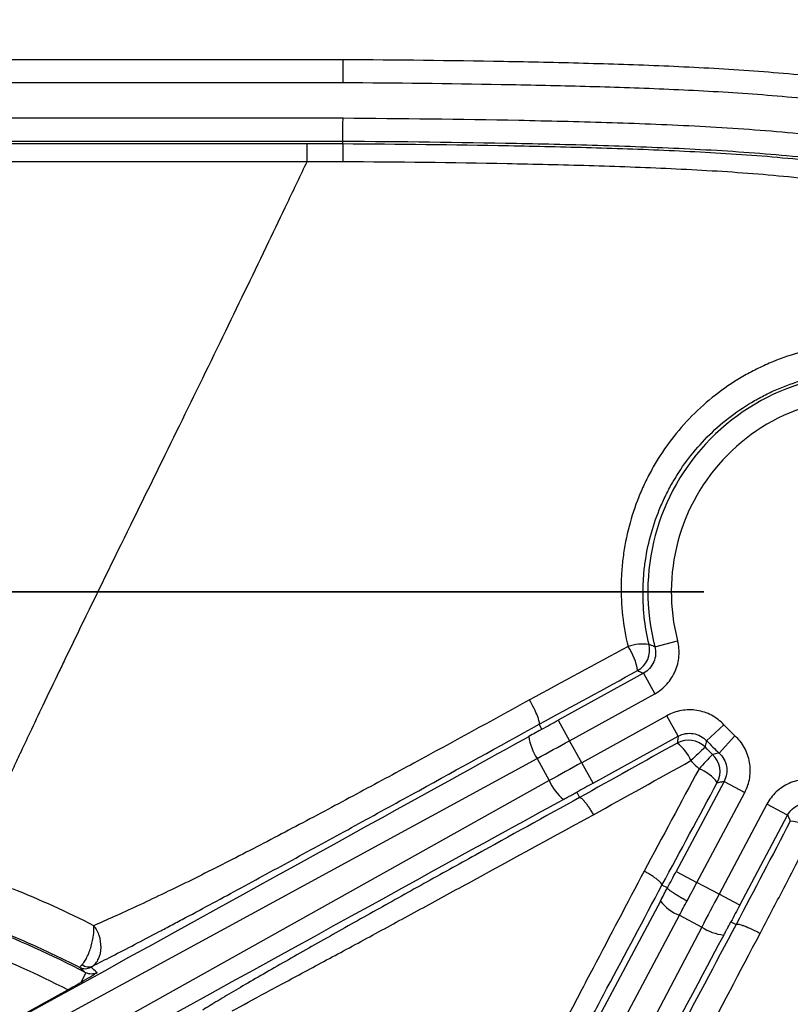
# Model space of a CAD drawing. Units: millimetres. Extents: x 0 to 297, y 0 to 210.
# Drawn here: x 263 to 269, y 88 to 96 of the extents above; entities that cross this region are included whole.
import ezdxf

# ---------------------------------------------------------------- set-up
doc = ezdxf.new("R2010")
doc.units = ezdxf.units.MM
doc.linetypes.add('CENTER', pattern=[10.16, 6.35, -1.27, 1.27, -1.27])
doc.layers.add('DEFAULT', color=179, linetype='Continuous')
doc.styles.add('SLDTEXTSTYLE1', font='TXT', dxfattribs={"width": 0.75})
doc.dimstyles.new('SLDDIMSTYLE4', dxfattribs={"dimtxt": 3.5, "dimasz": 3.302, "dimexe": 0, "dimexo": 0.0625, "dimgap": 0.875, "dimtad": 1, "dimdec": 0, "dimlfac": 10, "dimrnd": 1e-09, "dimzin": 12, "dimdsep": 46, "dimtxsty": 'SLDTEXTSTYLE1', "dimsah": 1, "dimcen": 0.09, "dimadec": 0, "dimazin": 3, "dimtfac": 1, "dimtdec": 0, "dimtofl": 0, "dimtmove": 0, "dimatfit": 3, "dimfxl": 1, "dimfrac": 2, "dimtolj": 1, "dimtzin": 12, "dimarcsym": 0})
doc.dimstyles.new('SLDDIMSTYLE5', dxfattribs={"dimtxt": 3.5, "dimasz": 3.302, "dimexe": 0, "dimexo": 0.0625, "dimgap": 0.875, "dimtad": 1, "dimdec": 0, "dimlfac": 10, "dimrnd": 1e-09, "dimzin": 12, "dimdsep": 46, "dimtxsty": 'SLDTEXTSTYLE1', "dimsah": 1, "dimcen": 0.09, "dimadec": 0, "dimazin": 3, "dimtfac": 1, "dimtdec": 0, "dimtmove": 0, "dimatfit": 0, "dimfxl": 1, "dimfrac": 2, "dimtolj": 1, "dimtzin": 12, "dimarcsym": 0})

# ---------------------------------------------------------------- blocks, each defined once
blk = doc.blocks.new('_D_9')
at = {"layer": 'DEFAULT', "transparency": 16777216}
for p, q in [((244.4424, 77.6574), (244.4424, 106.7897)), ((274.533, 77.6574), (274.533, 106.7897)), ((244.4424, 105.7897), (274.533, 105.7897))]:
    blk.add_line(p, q, dxfattribs=at)
for points in [[(244.4424, 105.7897), (247.7444, 105.2817), (247.7444, 106.2977)], [(274.533, 105.7897), (271.231, 106.2977), (271.231, 105.2817)]]:
    blk.add_solid(points, dxfattribs=at)
at = {"layer": 'DEFAULT', "transparency": 16777216, "insert": (255.4796, 110.3014), "char_height": 3.5, "attachment_point": 1, "rotation": 0, "style": 'SLDTEXTSTYLE1'}
blk.add_mtext('301', dxfattribs=at)
blk = doc.blocks.new('_D_10')
at = {"layer": 'DEFAULT', "transparency": 16777216}
for p, q in [((248.9877, 92.1574), (248.9877, 99.9668)), ((269.9877, 92.1574), (269.9877, 99.9668)), ((248.9877, 98.9668), (269.9877, 98.9668))]:
    blk.add_line(p, q, dxfattribs=at)
for points in [[(248.9877, 98.9668), (252.2897, 98.4588), (252.2897, 99.4748)], [(269.9877, 98.9668), (266.6857, 99.4748), (266.6857, 98.4588)]]:
    blk.add_solid(points, dxfattribs=at)
at = {"layer": 'DEFAULT', "transparency": 16777216, "insert": (255.4796, 103.4785), "char_height": 3.5, "attachment_point": 1, "style": 'SLDTEXTSTYLE1'}
blk.add_mtext('210', dxfattribs=at)

msp = doc.modelspace()

# ---------------------------------------------------------------- linework, layer by layer
at = {"color": 7, "linetype": 'Continuous', "lineweight": 25}
for p, q in [((262.5156, 95.1951), (265.5325, 95.1951)), ((265.5318, 94.9952), (262.5156, 94.9952)), ((265.5318, 94.9736), (265.5318, 94.9952)), ((268.1909, 90.6893), (268.3844, 90.7397)), ((268.094, 90.4638), (267.3677, 90.0635)), ((268.094, 90.4638), (268.1905, 90.2888)), ((267.4642, 89.8884), (268.1905, 90.2888)), ((267.3677, 90.0635), (267.4642, 89.8884)), ((268.2937, 90.1016), (267.5673, 89.7012)), ((268.3902, 89.9265), (268.2937, 90.1016)), ((267.2283, 89.9869), (267.2051, 90.0288)), ((268.6325, 89.8881), (268.7784, 90.0248)), ((267.5673, 89.7012), (267.4642, 89.8884)), ((267.6638, 89.5262), (268.3902, 89.9265)), ((268.7389, 89.7834), (268.8733, 89.9313)), ((262.9326, 87.4224), (267.187, 89.7366)), ((267.187, 89.7366), (267.291, 89.548)), ((267.6638, 89.5262), (267.5673, 89.7012)), ((267.291, 89.548), (263.0627, 87.1865)), ((268.7809, 89.5416), (268.3725, 88.7737)), ((268.7809, 89.5416), (268.9574, 89.4477)), ((267.5247, 89.4492), (267.5494, 89.4041)), ((268.549, 88.6799), (268.9574, 89.4477)), ((269.1461, 89.3474), (268.7377, 88.5795)), ((269.3226, 89.2535), (269.1461, 89.3474)), ((268.9142, 88.4857), (269.3226, 89.2535)), ((268.3725, 88.7737), (268.549, 88.6799)), ((268.2976, 88.6335), (268.2517, 88.6577)), ((268.7377, 88.5795), (268.549, 88.6799)), ((268.9142, 88.4857), (268.7377, 88.5795)), ((268.2384, 88.5217), (265.9467, 84.2129)), ((266.1264, 84.1251), (268.4006, 88.4009)), ((268.4006, 88.4009), (268.59, 88.3002)), ((268.59, 88.3002), (266.3398, 84.0116)), ((268.8397, 88.3452), (268.8832, 88.3219)), ((263.3401, 87.9111), (263.2967, 87.8283)), ((262.8386, 87.5712), (263.1865, 87.7655))]:
    msp.add_line(p, q, dxfattribs=at)
at = {"color": 7, "linetype": 'CENTER', "lineweight": 35}
msp.add_line((278.7672, 91.1574), (240.2082, 91.1574), dxfattribs=at)
at = {"color": 7, "linetype": 'Continuous', "lineweight": 25, "flags": 128}
msp.add_lwpolyline([(259.4877, 95.6947), (259.8877, 95.6947), (261.4877, 95.6948), (265.534, 95.6947)], dxfattribs=at)
at = {"color": 7, "linetype": 'Continuous', "lineweight": 25}
for centre, radius, start, end in [((269.9877, 91.1574), 1.8567, 76.25433, 194.60291), ((269.9877, 91.1574), 1.6569, 76.25433, 194.60291), ((268.0882, 90.3254), 0.3863, 82.0809, 109.06777), ((267.9469, 90.6609), 0.2001, 298.92277, 13.62037), ((267.5817, 90.4201), 0.4666, 8.07884, 35.41098), ((269.9877, 91.1574), 1.6569, 223.12448, 227.73276), ((267.5455, 89.9783), 0.4323, 187.15521, 213.99639), ((268.4777, 89.6932), 0.2001, 44.16936, 118.80469), ((268.1681, 89.5816), 0.3574, 22.48724, 53.40165), ((269.9877, 91.1574), 1.8567, 223.12448, 227.73276), ((270.2478, 87.9618), 2.4791, 131.00431, 134.88347), ((273.6167, 84.9457), 6.9008, 135.63172, 137.02345), ((268.5463, 89.6256), 0.2001, 332.05254, 46.68704), ((268.4392, 89.3199), 0.3542, 36.73197, 68.70457), ((267.6867, 89.722), 0.4323, 203.73099, 230.57218), ((269.3066, 88.7802), 0.4242, 55.01818, 84.72896), ((268.5314, 88.7459), 0.3689, 217.41996, 249.22532), ((259.4877, 80.5574), 8.3017, 62.35155, 69.05317), ((268.8264, 88.6622), 0.4323, 236.86084, 263.70203), ((259.4877, 80.5574), 8.1017, 62.83588, 69.05317), ((263.3337, 88.0455), 0.1, 242.84054, 299.21827), ((263.3619, 88.0435), 0.0829, 230.05356, 294.5833)]:
    msp.add_arc(centre, radius, start, end, dxfattribs=at)
for centre, major_axis, ratio, start_param, end_param in [((267.3373, 90.1185), (1.5764, 0.8689), 0.034921, 4.623936, 4.712389), ((235.8607, 72.6971), (31.3677, 17.2897), 0.000197, 5.748268, 6.198603), ((267.4338, 89.9435), (1.7515, 0.9655), 0.031429, 4.553734, 4.712389), ((267.5977, 89.6462), (1.7515, 0.9655), 0.031429, 1.570796, 1.729452), ((267.6942, 89.4711), (1.5764, 0.8689), 0.034921, 1.570796, 1.65925), ((236.1571, 72.1592), (31.3675, 17.2901), 0.000197, 0.084583, 0.534917), ((268.317, 88.8033), (0.8452, 1.5892), 0.034921, 4.623936, 4.712389), ((268.3157, 88.8027), (0.8363, 1.5939), 0.03492, 4.553538, 4.624361), ((268.4935, 88.7094), (0.9391, 1.7658), 0.031429, 4.624247, 4.712389), ((268.4927, 88.7098), (0.9303, 1.7705), 0.031428, 4.553576, 4.624089), ((268.7932, 88.55), (0.9391, 1.7658), 0.031429, 1.570796, 1.729452), ((268.9697, 88.4561), (0.8452, 1.5892), 0.034921, 1.570796, 1.65925), ((252.0211, 56.7224), (16.8185, 31.6229), 0.000197, 0.084583, 0.534917), ((258.5937, 82.158), (-3.7723, 6.7541), 0.96827, 5.063795, 5.072893)]:
    msp.add_ellipse(centre, major_axis=major_axis, ratio=ratio, start_param=start_param, end_param=end_param, dxfattribs=at)
for points, knots in [([(265.5339, 95.4948), (265.534, 95.5216), (265.534, 95.5484), (265.534, 95.5976), (265.534, 95.6201), (265.534, 95.6573), (265.534, 95.672), (265.534, 95.6912), (265.534, 95.6957), (265.534, 95.6947)], [0, 0, 0, 0, 0.25, 0.25, 0.5, 0.5, 0.75, 0.75, 1, 1, 1, 1]), ([(265.5343, 95.6947), (265.9898, 95.6917), (266.4452, 95.6866), (267.1281, 95.6743), (267.3558, 95.6694), (267.811, 95.657), (268.0386, 95.6496), (268.4937, 95.6304), (268.7213, 95.6187), (269.1754, 95.5877), (269.4017, 95.5685), (270.0776, 95.4921), (270.5239, 95.4162), (271.0709, 95.259), (271.1798, 95.2244), (271.3422, 95.1674), (271.3962, 95.1475), (271.5033, 95.1061), (271.5564, 95.0846), (271.8198, 94.973), (272.0233, 94.8706), (272.3164, 94.6944), (272.4121, 94.6319), (272.5989, 94.4985), (272.6902, 94.4275), (272.9516, 94.2051), (273.1109, 94.0435), (273.3268, 93.7807), (273.395, 93.6897), (273.4916, 93.5481), (273.5228, 93.5001), (273.5835, 93.4024), (273.6129, 93.3527), (273.7541, 93.1027), (273.8494, 92.8958), (274.0128, 92.4718), (274.081, 92.2546), (274.1678, 91.9228), (274.1942, 91.8111), (274.2422, 91.5871), (274.2638, 91.4749), (274.3229, 91.1375), (274.3543, 90.9118), (274.4061, 90.4591), (274.4263, 90.2322), (274.4754, 89.5501), (274.4927, 89.0934), (274.515, 88.18), (274.52, 87.7232), (274.5267, 86.8096), (274.5283, 86.3527), (274.5315, 84.9823), (274.5318, 84.0686), (274.5325, 82.2413), (274.5327, 81.3276), (274.5328, 80.414)], [0, 0, 0, 0, 0.0625, 0.0625, 0.09375, 0.09375, 0.125, 0.125, 0.15625, 0.15625, 0.1875, 0.1875, 0.25, 0.25, 0.265625, 0.265625, 0.273438, 0.273438, 0.28125, 0.28125, 0.3125, 0.3125, 0.328125, 0.328125, 0.34375, 0.34375, 0.375, 0.375, 0.390625, 0.390625, 0.398438, 0.398438, 0.40625, 0.40625, 0.4375, 0.4375, 0.46875, 0.46875, 0.484375, 0.484375, 0.5, 0.5, 0.53125, 0.53125, 0.5625, 0.5625, 0.625, 0.625, 0.6875, 0.6875, 0.75, 0.75, 0.875, 0.875, 1, 1, 1, 1]), ([(265.5339, 95.4948), (264.5262, 95.4954), (263.5185, 95.4951), (261.5031, 95.4949), (260.4954, 95.4948), (259.4877, 95.4948)], [0, 0, 0, 0, 0.5, 0.5, 1, 1, 1, 1]), ([(274.3329, 80.4139), (274.3328, 81.3145), (274.3327, 82.215), (274.332, 84.0161), (274.3317, 84.9166), (274.3287, 86.2674), (274.3272, 86.7177), (274.3211, 87.6182), (274.3166, 88.0685), (274.2967, 88.9688), (274.2813, 89.419), (274.237, 90.0918), (274.2187, 90.3157), (274.1717, 90.7623), (274.143, 90.985), (274.089, 91.318), (274.0692, 91.4288), (274.0251, 91.6499), (274.0008, 91.7604), (273.9204, 92.0894), (273.8571, 92.305), (273.7042, 92.7262), (273.6147, 92.9318), (273.4543, 93.2301), (273.3961, 93.3283), (273.2724, 93.5173), (273.2067, 93.6084), (272.9979, 93.8711), (272.843, 94.0323), (272.6301, 94.2167), (272.5865, 94.2527), (272.4975, 94.323), (272.4521, 94.3573), (272.3144, 94.4567), (272.2203, 94.5186), (271.9317, 94.693), (271.731, 94.7939), (271.4712, 94.9035), (271.4188, 94.9246), (271.3131, 94.9652), (271.2597, 94.9846), (271.0996, 95.0403), (270.9922, 95.074), (270.4526, 95.2269), (270.0124, 95.2997), (269.3458, 95.3729), (269.1226, 95.3913), (268.675, 95.4211), (268.4506, 95.4324), (268.0021, 95.4509), (267.7778, 95.458), (267.3292, 95.47), (267.1048, 95.4748), (266.4317, 95.4869), (265.9828, 95.4919), (265.5339, 95.4948)], [0, 0, 0, 0, 0.125, 0.125, 0.25, 0.25, 0.3125, 0.3125, 0.375, 0.375, 0.4375, 0.4375, 0.46875, 0.46875, 0.5, 0.5, 0.515625, 0.515625, 0.53125, 0.53125, 0.5625, 0.5625, 0.59375, 0.59375, 0.609375, 0.609375, 0.625, 0.625, 0.65625, 0.65625, 0.664063, 0.664063, 0.671875, 0.671875, 0.6875, 0.6875, 0.71875, 0.71875, 0.726562, 0.726562, 0.734375, 0.734375, 0.75, 0.75, 0.8125, 0.8125, 0.84375, 0.84375, 0.875, 0.875, 0.90625, 0.90625, 0.9375, 0.9375, 1, 1, 1, 1]), ([(265.5318, 94.9952), (265.5318, 94.9956), (265.5319, 94.9973), (265.5319, 95.003), (265.5319, 95.0071), (265.5319, 95.0176), (265.5319, 95.0239), (265.532, 95.0385), (265.532, 95.0469), (265.5321, 95.0653), (265.5321, 95.0753), (265.5322, 95.0967), (265.5322, 95.1082), (265.5323, 95.1319), (265.5323, 95.1441), (265.5324, 95.1694), (265.5325, 95.1823), (265.5325, 95.1951)], [0, 0, 0, 0, 0.125, 0.125, 0.25, 0.25, 0.375, 0.375, 0.5, 0.5, 0.625, 0.625, 0.75, 0.75, 0.875, 0.875, 1, 1, 1, 1]), ([(265.5325, 95.1951), (266.0319, 95.1917), (266.5313, 95.1861), (267.2803, 95.1712), (267.53, 95.1651), (268.0291, 95.1496), (268.2786, 95.1401), (268.7772, 95.1148), (269.0263, 95.0987), (269.5238, 95.0539), (269.7727, 95.0254), (270.5122, 94.907), (270.9936, 94.7852), (271.4538, 94.5853)], [0, 0, 0, 0, 0.25, 0.25, 0.375, 0.375, 0.5, 0.5, 0.625, 0.625, 0.75, 0.75, 1, 1, 1, 1]), ([(271.3741, 94.4019), (271.3671, 94.405), (271.3599, 94.4081), (271.3456, 94.4142), (271.3242, 94.4233), (271.2742, 94.4442), (271.2311, 94.4613), (271.1448, 94.4948), (271.087, 94.5159), (270.9127, 94.5759), (270.7954, 94.6116), (270.4409, 94.707), (270.2009, 94.7552), (269.716, 94.8311), (269.4706, 94.8585), (268.9796, 94.9016), (268.7337, 94.9171), (268.2417, 94.9416), (267.9955, 94.9507), (267.503, 94.9659), (267.2566, 94.9718), (266.5175, 94.9864), (266.0247, 94.9919), (265.5318, 94.9952)], [0, 0, 0, 0, 0.003906, 0.003906, 0.007813, 0.015625, 0.03125, 0.03125, 0.0625, 0.0625, 0.125, 0.125, 0.25, 0.25, 0.375, 0.375, 0.5, 0.5, 0.625, 0.625, 0.75, 0.75, 1, 1, 1, 1]), ([(265.2255, 94.9736), (264.7867, 94.9736), (264.3478, 94.9736), (263.47, 94.9735), (263.0311, 94.9735), (262.5922, 94.9734)], [0, 0, 0, 0, 0.5, 0.5, 1, 1, 1, 1]), ([(265.2259, 94.8249), (265.2259, 94.866), (265.2258, 94.9035), (265.2257, 94.9566), (265.2256, 94.9721), (265.2255, 94.9736)], [0, 0, 0, 0, 0.5, 0.5, 1, 1, 1, 1]), ([(265.5318, 94.9736), (265.5318, 94.9729), (265.5318, 94.9688), (265.5318, 94.9539), (265.5318, 94.9435), (265.5318, 94.9168), (265.5318, 94.901), (265.5317, 94.8653), (265.5316, 94.8453), (265.5316, 94.8248)], [0, 0, 0, 0, 0.25, 0.25, 0.5, 0.5, 0.75, 0.75, 1, 1, 1, 1]), ([(271.1345, 94.4768), (270.913, 94.559), (270.687, 94.6245), (270.2284, 94.7295), (269.9954, 94.7696), (269.5287, 94.8317), (269.2946, 94.8544), (268.8257, 94.8906), (268.5908, 94.9037), (268.1207, 94.9249), (267.8854, 94.9331), (267.4148, 94.9466), (267.1794, 94.952), (266.4734, 94.9653), (266.0026, 94.9705), (265.5318, 94.9736)], [0, 0, 0, 0, 0.125, 0.125, 0.25, 0.25, 0.375, 0.375, 0.5, 0.5, 0.625, 0.625, 0.75, 0.75, 1, 1, 1, 1]), ([(262.593, 94.8255), (263.0318, 94.8252), (263.4706, 94.825), (264.3483, 94.8249), (264.7871, 94.8249), (265.2259, 94.8249)], [0, 0, 0, 0, 0.5, 0.5, 1, 1, 1, 1]), ([(265.226, 94.8248), (265.1695, 94.7067), (265.0601, 94.4779), (264.8288, 93.9959), (264.5229, 93.3622), (264.1389, 92.5755), (263.7312, 91.7465), (263.407, 91.0868), (263.1982, 90.6564), (263.0845, 90.4207), (262.982, 90.2071), (262.8702, 89.9715), (262.7958, 89.8137), (262.7477, 89.7115), (262.7168, 89.6457), (262.6843, 89.5763), (262.6625, 89.5295), (262.6512, 89.5054)], [0, 0, 0, 0, 0.065703, 0.127266, 0.268008, 0.418115, 0.565033, 0.729946, 0.78686, 0.807915, 0.863752, 0.909028, 0.944789, 0.957273, 0.970633, 0.984871, 1, 1, 1, 1]), ([(265.5316, 94.8248), (265.998, 94.8216), (266.4644, 94.8164), (267.1639, 94.8029), (267.397, 94.7974), (267.8632, 94.7836), (268.0964, 94.7753), (268.5621, 94.7536), (268.7947, 94.7403), (269.2592, 94.7037), (269.491, 94.6808), (269.9532, 94.6184), (270.1841, 94.5785), (270.6383, 94.4736), (270.8621, 94.4083), (271.0813, 94.3261)], [0, 0, 0, 0, 0.25, 0.25, 0.375, 0.375, 0.5, 0.5, 0.625, 0.625, 0.75, 0.75, 0.875, 0.875, 1, 1, 1, 1]), ([(270.4835, 93.2145), (270.3068, 93.2572), (270.1287, 93.2765), (269.9042, 93.2721), (269.8592, 93.2698), (269.7691, 93.2623), (269.7241, 93.257), (269.5909, 93.2371), (269.5037, 93.2182), (269.3323, 93.1695), (269.2483, 93.1398), (269.1246, 93.0867), (269.0837, 93.0676), (269.0037, 93.027), (268.9646, 93.0055), (268.8499, 92.9376), (268.7767, 92.8877), (268.637, 92.7788), (268.5703, 92.7197), (268.3813, 92.5288), (268.2742, 92.3885), (268.1632, 92.1972), (268.1422, 92.1581), (268.1025, 92.0783), (268.0838, 92.0376), (268.0321, 91.9147), (268.0032, 91.8313), (267.9559, 91.6613), (267.9376, 91.5747), (267.9184, 91.4425), (267.9133, 91.3979), (267.9061, 91.3088), (267.904, 91.2644), (267.9003, 91.0424), (267.9195, 90.8659), (267.962, 90.6905)], [0, 0, 0, 0, 0.125, 0.125, 0.15625, 0.15625, 0.1875, 0.1875, 0.25, 0.25, 0.3125, 0.3125, 0.34375, 0.34375, 0.375, 0.375, 0.4375, 0.4375, 0.5, 0.5, 0.625, 0.625, 0.65625, 0.65625, 0.6875, 0.6875, 0.75, 0.75, 0.8125, 0.8125, 0.84375, 0.84375, 0.875, 0.875, 1, 1, 1, 1]), ([(268.1414, 90.708), (268.1037, 90.8663), (268.0871, 91.0254), (268.0913, 91.2253), (268.0934, 91.2653), (268.1002, 91.3455), (268.1049, 91.3856), (268.1227, 91.5045), (268.1395, 91.5824), (268.1827, 91.7352), (268.209, 91.8103), (268.2558, 91.9207), (268.2727, 91.9572), (268.3087, 92.0289), (268.3277, 92.064), (268.428, 92.2359), (268.5245, 92.3622), (268.6947, 92.5339), (268.7547, 92.5872), (268.8805, 92.6854), (268.9463, 92.7304), (269.0496, 92.7919), (269.0848, 92.8113), (269.1567, 92.8481), (269.1935, 92.8654), (269.3048, 92.9136), (269.3805, 92.9408), (269.5349, 92.9853), (269.6135, 93.0027), (269.7736, 93.0274), (269.8555, 93.0347), (270.0985, 93.0405), (270.2594, 93.0239), (270.4191, 92.9859)], [0, 0, 0, 0, 0.125, 0.125, 0.15625, 0.15625, 0.1875, 0.1875, 0.25, 0.25, 0.3125, 0.3125, 0.34375, 0.34375, 0.375, 0.375, 0.5, 0.5, 0.5625, 0.5625, 0.625, 0.625, 0.65625, 0.65625, 0.6875, 0.6875, 0.75, 0.75, 0.8125, 0.8125, 0.875, 0.875, 1, 1, 1, 1]), ([(268.1909, 90.6893), (268.1882, 90.6903), (268.1854, 90.6913), (268.1827, 90.6923), (268.1689, 90.6975), (268.1551, 90.7027), (268.1414, 90.708)], [0.00193196, 0.00193196, 0.00193196, 0.00193196, 0.004, 0.004, 0.004, 0.01438153, 0.01438153, 0.01438153, 0.01438153]), ([(268.1905, 90.2888), (268.21, 90.2995), (268.2283, 90.3117), (268.2627, 90.3389), (268.2789, 90.3541), (268.3235, 90.4033), (268.3473, 90.4403), (268.3823, 90.5218), (268.3928, 90.5645), (268.3995, 90.653), (268.3956, 90.6966), (268.3844, 90.7397)], [0, 0, 0, 0, 0.125, 0.125, 0.25, 0.25, 0.5, 0.5, 0.75, 0.75, 1, 1, 1, 1]), ([(268.1909, 90.6893), (268.1966, 90.6678), (268.1986, 90.6459), (268.1952, 90.6017), (268.19, 90.5803), (268.1725, 90.5396), (268.1606, 90.521), (268.1308, 90.4882), (268.1135, 90.4745), (268.094, 90.4638)], [0, 0, 0, 0, 0.25, 0.25, 0.5, 0.5, 0.75, 0.75, 1, 1, 1, 1]), ([(268.0437, 90.4857), (268.055, 90.4807), (268.0663, 90.4758), (268.0776, 90.4709), (268.083, 90.4685), (268.0885, 90.4662), (268.094, 90.4638)], [0.0021461, 0.0021461, 0.0021461, 0.0021461, 0.01054413, 0.01054413, 0.01054413, 0.01459649, 0.01459649, 0.01459649, 0.01459649]), ([(267.1228, 90.2359), (266.7937, 90.0555), (266.4649, 89.8757), (265.9736, 89.6091), (265.8102, 89.5208), (265.4842, 89.3457), (265.3218, 89.259), (265.0792, 89.1309), (264.9985, 89.0885), (264.8376, 89.0045), (264.7573, 88.9629), (264.5191, 88.8404), (264.3631, 88.7617), (264.1358, 88.6497), (264.0611, 88.6134), (263.9148, 88.5433), (263.8441, 88.51), (263.6408, 88.4154), (263.5168, 88.3597), (263.4082, 88.312)], [0, 0, 0, 0, 0.25, 0.25, 0.375, 0.375, 0.5, 0.5, 0.5625, 0.5625, 0.625, 0.625, 0.75, 0.75, 0.8125, 0.8125, 0.875, 0.875, 1, 1, 1, 1]), ([(267.2051, 90.0288), (267.2066, 90.0301), (267.2074, 90.0327), (267.2076, 90.0402), (267.2069, 90.0452), (267.2044, 90.0573), (267.2024, 90.0643), (267.1972, 90.0804), (267.1939, 90.0894), (267.1824, 90.1183), (267.1723, 90.1407), (267.1494, 90.1874), (267.1362, 90.2123), (267.1228, 90.2359)], [0, 0, 0, 0, 0.125, 0.125, 0.25, 0.25, 0.375, 0.375, 0.5, 0.5, 0.75, 0.75, 1, 1, 1, 1]), ([(268.7784, 90.0248), (268.7632, 90.041), (268.7469, 90.0557), (268.712, 90.0824), (268.6933, 90.0944), (268.6346, 90.1255), (268.5929, 90.1394), (268.5053, 90.1533), (268.4614, 90.1529), (268.3739, 90.1376), (268.3326, 90.1231), (268.2937, 90.1016)], [0, 0, 0, 0, 0.125, 0.125, 0.25, 0.25, 0.5, 0.5, 0.75, 0.75, 1, 1, 1, 1]), ([(263.3964, 87.9681), (263.4486, 87.994), (263.5055, 88.0227), (263.6257, 88.084), (263.6893, 88.1168), (263.8229, 88.1863), (263.8929, 88.223), (264.002, 88.2805), (264.0391, 88.3002), (264.1142, 88.3401), (264.1522, 88.3603), (264.3437, 88.4624), (264.5027, 88.5479), (264.8281, 88.7239), (264.9949, 88.8146), (265.3298, 88.9972), (265.4983, 89.0895), (265.837, 89.2751), (266.007, 89.3686), (266.5187, 89.6501), (266.8616, 89.8392), (267.2051, 90.0288)], [0, 0, 0, 0, 0.0625, 0.0625, 0.125, 0.125, 0.1875, 0.1875, 0.21875, 0.21875, 0.25, 0.25, 0.375, 0.375, 0.5, 0.5, 0.625, 0.625, 0.75, 0.75, 1, 1, 1, 1]), ([(267.2283, 89.9869), (267.2283, 89.9869), (267.2278, 89.9866), (267.2268, 89.986), (267.2262, 89.9857), (267.2245, 89.9847), (267.2234, 89.984), (267.2199, 89.9821), (267.2176, 89.9808), (267.2106, 89.9768), (267.2059, 89.9742), (267.1918, 89.9663), (267.1824, 89.961), (267.1541, 89.9453), (267.1353, 89.9349), (267.1165, 89.9244)], [0, 0, 0, 0, 0.015625, 0.015625, 0.03125, 0.03125, 0.0625, 0.0625, 0.125, 0.125, 0.25, 0.25, 0.5, 0.5, 1, 1, 1, 1]), ([(268.3902, 89.9265), (268.4096, 89.9373), (268.4303, 89.9446), (268.474, 89.9523), (268.496, 89.9525), (268.5398, 89.9456), (268.5607, 89.9386), (268.5998, 89.9178), (268.6173, 89.9044), (268.6325, 89.8881)], [0, 0, 0, 0, 0.25, 0.25, 0.5, 0.5, 0.75, 0.75, 1, 1, 1, 1]), ([(268.3902, 89.9265), (268.3882, 89.9144), (268.3864, 89.9023), (268.3845, 89.8903), (268.3834, 89.883), (268.3823, 89.8758), (268.3812, 89.8686)], [0.00193209, 0.00193209, 0.00193209, 0.00193209, 0.01025564, 0.01025564, 0.01025564, 0.01524117, 0.01524117, 0.01524117, 0.01524117]), ([(268.6212, 89.8327), (268.6219, 89.836), (268.6225, 89.8392), (268.6232, 89.8425), (268.6262, 89.8577), (268.6293, 89.8729), (268.6325, 89.8881)], [0.00164386, 0.00164386, 0.00164386, 0.00164386, 0.004, 0.004, 0.004, 0.01495207, 0.01495207, 0.01495207, 0.01495207]), ([(268.9574, 89.4477), (268.9678, 89.4674), (268.9765, 89.4876), (268.9905, 89.5292), (268.9958, 89.5507), (269.0062, 89.6164), (269.0059, 89.6604), (268.9907, 89.7477), (268.9761, 89.7892), (268.9333, 89.867), (268.9062, 89.9014), (268.8733, 89.9313)], [0, 0, 0, 0, 0.125, 0.125, 0.25, 0.25, 0.5, 0.5, 0.75, 0.75, 1, 1, 1, 1]), ([(268.7389, 89.7834), (268.736, 89.7827), (268.7331, 89.7821), (268.7303, 89.7814), (268.7147, 89.778), (268.6991, 89.7746), (268.6836, 89.7712)], [0.00193196, 0.00193196, 0.00193196, 0.00193196, 0.004, 0.004, 0.004, 0.01525162, 0.01525162, 0.01525162, 0.01525162]), ([(268.7389, 89.7834), (268.7553, 89.7684), (268.7689, 89.7512), (268.7904, 89.7123), (268.7976, 89.6916), (268.8053, 89.6479), (268.8054, 89.6259), (268.7984, 89.5821), (268.7914, 89.5612), (268.7809, 89.5416)], [0, 0, 0, 0, 0.25, 0.25, 0.5, 0.5, 0.75, 0.75, 1, 1, 1, 1]), ([(268.7231, 89.5318), (268.7356, 89.5339), (268.7481, 89.536), (268.7607, 89.5381), (268.7674, 89.5393), (268.7742, 89.5404), (268.7809, 89.5416)], [0.00188837, 0.00188837, 0.00188837, 0.00188837, 0.01055482, 0.01055482, 0.01055482, 0.01520891, 0.01520891, 0.01520891, 0.01520891]), ([(269.594, 89.548), (269.5724, 89.5532), (269.5507, 89.5567), (269.5069, 89.5599), (269.4847, 89.5598), (269.4186, 89.5537), (269.376, 89.5426), (269.295, 89.5063), (269.2585, 89.482), (269.1936, 89.4214), (269.167, 89.3866), (269.1461, 89.3474)], [0, 0, 0, 0, 0.125, 0.125, 0.25, 0.25, 0.5, 0.5, 0.75, 0.75, 1, 1, 1, 1]), ([(267.4122, 89.3881), (267.4245, 89.3948), (267.4369, 89.4016), (267.4492, 89.4083), (267.4575, 89.4129), (267.4658, 89.4174), (267.4741, 89.4219), (267.4796, 89.4249), (267.4852, 89.428), (267.4908, 89.431), (267.4945, 89.433), (267.4982, 89.435), (267.502, 89.4371), (267.5045, 89.4384), (267.507, 89.4398), (267.5095, 89.4412), (267.5112, 89.4421), (267.5129, 89.443), (267.5146, 89.4439), (267.5158, 89.4445), (267.5169, 89.4451), (267.518, 89.4457), (267.5188, 89.4462), (267.5196, 89.4466), (267.5204, 89.447), (267.5209, 89.4473), (267.5214, 89.4475), (267.5219, 89.4478), (267.5223, 89.448), (267.5226, 89.4482), (267.523, 89.4484), (267.5234, 89.4486), (267.5237, 89.4488), (267.524, 89.4489), (267.5242, 89.449), (267.5243, 89.449), (267.5244, 89.4491), (267.5245, 89.4491), (267.5246, 89.4492), (267.5246, 89.4492), (267.5247, 89.4492), (267.5247, 89.4492), (267.5247, 89.4492)], [0, 0, 0, 0, 0.000423575, 0.000423575, 0.000423575, 0.000706849, 0.000706849, 0.000706849, 0.000896801, 0.000896801, 0.000896801, 0.001024451, 0.001024451, 0.001024451, 0.001110426, 0.001110426, 0.001110426, 0.001168495, 0.001168495, 0.001168495, 0.001207871, 0.001207871, 0.001207871, 0.001234723, 0.001234723, 0.001234723, 0.001253189, 0.001253189, 0.001253189, 0.001266048, 0.001266048, 0.001266048, 0.001279781, 0.001279781, 0.001279781, 0.00128533, 0.00128533, 0.00128533, 0.00129099, 0.00129099, 0.00129099, 0.00129416, 0.00129416, 0.00129416, 0.00129416]), ([(267.5494, 89.4041), (267.2519, 89.2401), (266.9552, 89.0764), (266.514, 88.8322), (266.3675, 88.751), (266.0766, 88.5893), (265.9321, 88.5089), (265.7175, 88.389), (265.6462, 88.3491), (265.5053, 88.27), (265.4357, 88.2308), (265.2302, 88.1149), (265.0973, 88.0395), (264.9073, 87.9306), (264.8453, 87.8949), (264.7272, 87.8265), (264.6709, 87.7936), (264.5643, 87.7309), (264.5141, 87.7011), (264.42, 87.6446), (264.3761, 87.6179), (264.3362, 87.5933)], [0, 0, 0, 0, 0.25, 0.25, 0.375, 0.375, 0.5, 0.5, 0.5625, 0.5625, 0.625, 0.625, 0.75, 0.75, 0.8125, 0.8125, 0.875, 0.875, 0.9375, 0.9375, 1, 1, 1, 1]), ([(267.5494, 89.4041), (267.5533, 89.4053), (267.5592, 89.4025), (267.571, 89.3926), (267.5753, 89.3884), (267.5846, 89.3783), (267.5897, 89.3723), (267.6004, 89.3589), (267.606, 89.3515), (267.6176, 89.3353), (267.6237, 89.3265), (267.6358, 89.308), (267.6419, 89.2984), (267.6543, 89.2782), (267.6605, 89.2677), (267.6665, 89.2572)], [0, 0, 0, 0, 0.25, 0.25, 0.375, 0.375, 0.5, 0.5, 0.625, 0.625, 0.75, 0.75, 0.875, 0.875, 1, 1, 1, 1]), ([(269.3226, 89.2535), (269.333, 89.2731), (269.3463, 89.2905), (269.3787, 89.3209), (269.397, 89.3331), (269.4375, 89.3512), (269.4588, 89.3568), (269.5029, 89.3608), (269.5249, 89.3591), (269.5465, 89.3538)], [0, 0, 0, 0, 0.25, 0.25, 0.5, 0.5, 0.75, 0.75, 1, 1, 1, 1]), ([(264.589, 87.5852), (264.6728, 87.6322), (264.7698, 87.685), (264.9315, 87.7722), (264.9882, 87.8026), (265.1061, 87.8659), (265.1666, 87.8983), (265.3516, 87.9977), (265.4798, 88.0666), (265.6768, 88.1731), (265.7434, 88.2091), (265.8774, 88.2817), (265.9447, 88.3182), (266.1476, 88.4283), (266.2838, 88.5025), (266.5577, 88.6517), (266.6954, 88.7268), (267.1097, 88.9529), (267.3878, 89.1048), (267.6665, 89.2572)], [0, 0, 0, 0, 0.125, 0.125, 0.1875, 0.1875, 0.25, 0.25, 0.375, 0.375, 0.4375, 0.4375, 0.5, 0.5, 0.625, 0.625, 0.75, 0.75, 1, 1, 1, 1]), ([(269.3226, 89.2535), (269.3276, 89.2423), (269.3326, 89.2312), (269.3376, 89.2201), (269.3403, 89.2142), (269.3429, 89.2084), (269.3456, 89.2026)], [0.00193209, 0.00193209, 0.00193209, 0.00193209, 0.01025564, 0.01025564, 0.01025564, 0.01461454, 0.01461454, 0.01461454, 0.01461454]), ([(269.089, 88.2468), (269.15, 88.3636), (269.211, 88.4804), (269.2721, 88.5972), (269.3646, 88.774), (269.4572, 88.9509), (269.5498, 89.1278)], [0, 0, 0, 0, 0.00400001, 0.00400001, 0.00400001, 0.010057, 0.010057, 0.010057, 0.010057]), ([(268.0995, 88.7766), (267.9535, 88.5001), (267.808, 88.2241), (267.5914, 87.8121), (267.5195, 87.6751), (267.3766, 87.4021), (267.3055, 87.266), (267.1656, 86.9971), (267.0967, 86.8641), (266.9617, 86.6022), (266.8956, 86.4734), (266.7997, 86.2853), (266.7681, 86.2232), (266.7068, 86.1023), (266.6771, 86.0439), (266.5916, 85.8756), (266.5391, 85.7727), (266.4917, 85.6823)], [0, 0, 0, 0, 0.25, 0.25, 0.375, 0.375, 0.5, 0.5, 0.625, 0.625, 0.75, 0.75, 0.8125, 0.8125, 0.875, 0.875, 1, 1, 1, 1]), ([(268.2517, 88.6577), (268.2529, 88.6619), (268.2501, 88.6682), (268.2398, 88.6803), (268.2354, 88.6847), (268.2249, 88.6943), (268.2187, 88.6996), (268.2047, 88.7104), (268.197, 88.7161), (268.1802, 88.7278), (268.1711, 88.7339), (268.152, 88.7461), (268.142, 88.7522), (268.1212, 88.7645), (268.1103, 88.7707), (268.0995, 88.7766)], [0, 0, 0, 0, 0.25, 0.25, 0.375, 0.375, 0.5, 0.5, 0.625, 0.625, 0.75, 0.75, 0.875, 0.875, 1, 1, 1, 1]), ([(266.5017, 85.4355), (266.527, 85.4785), (266.5543, 85.5255), (266.6116, 85.6253), (266.6717, 85.7311), (266.7369, 85.8476), (266.8044, 85.9688), (266.8394, 86.0321), (266.946, 86.2256), (267.0189, 86.3591), (267.1672, 86.6322), (267.2426, 86.7717), (267.3951, 87.0546), (267.4722, 87.1981), (267.6272, 87.4872), (267.7049, 87.6325), (267.9386, 88.07), (268.0951, 88.3635), (268.2517, 88.6577)], [0, 0, 0, 0, 0.0625, 0.0625, 0.125, 0.1875, 0.1875, 0.25, 0.25, 0.375, 0.375, 0.5, 0.5, 0.625, 0.625, 0.75, 0.75, 1, 1, 1, 1]), ([(268.2976, 88.6335), (268.2975, 88.6322), (268.2985, 88.6305), (268.3025, 88.6258), (268.3056, 88.623), (268.3139, 88.6162), (268.319, 88.6124), (268.331, 88.6039), (268.3381, 88.5992), (268.3535, 88.5892), (268.362, 88.5839), (268.3804, 88.5727), (268.3903, 88.5668), (268.4108, 88.555), (268.4214, 88.549), (268.4435, 88.5367), (268.4549, 88.5305), (268.4661, 88.5246)], [0, 0, 0, 0, 0.125, 0.125, 0.25, 0.25, 0.375, 0.375, 0.5, 0.5, 0.625, 0.625, 0.75, 0.75, 0.875, 0.875, 1, 1, 1, 1]), ([(262.5194, 88.3031), (262.6501, 88.252), (262.7796, 88.1976), (263.0361, 88.082), (263.1629, 88.0209), (263.2881, 87.9566)], [0, 0, 0, 0, 0.5, 0.5, 1, 1, 1, 1]), ([(263.3087, 87.98), (263.3152, 87.9869), (263.322, 87.9957), (263.3359, 88.0171), (263.3429, 88.0294), (263.3632, 88.0707), (263.3758, 88.1037), (263.3955, 88.1704), (263.4027, 88.2045), (263.4084, 88.2496), (263.4095, 88.2638), (263.41, 88.2899), (263.4095, 88.3019), (263.4082, 88.312)], [0, 0, 0, 0, 0.125, 0.125, 0.25, 0.25, 0.5, 0.5, 0.75, 0.75, 0.875, 0.875, 1, 1, 1, 1]), ([(263.3964, 87.9681), (263.407, 87.9745), (263.4168, 87.983), (263.4347, 88.0041), (263.4424, 88.0165), (263.4618, 88.0582), (263.4691, 88.0919), (263.4707, 88.1612), (263.465, 88.1968), (263.4488, 88.2447), (263.4421, 88.2599), (263.4266, 88.288), (263.4177, 88.3009), (263.4082, 88.312)], [0, 0, 0, 0, 0.125, 0.125, 0.25, 0.25, 0.5, 0.5, 0.75, 0.75, 0.875, 0.875, 1, 1, 1, 1]), ([(268.8832, 88.3219), (268.7033, 87.9837), (268.5237, 87.6459), (268.2556, 87.1409), (268.1665, 86.9728), (267.9891, 86.6376), (267.9009, 86.4708), (267.7265, 86.1402), (267.6404, 85.9764), (267.4711, 85.6534), (267.388, 85.4942), (267.2671, 85.261), (267.2275, 85.1842), (267.1692, 85.0707), (267.1499, 85.0332), (267.1119, 84.9588), (267.0931, 84.922), (267.0017, 84.7421), (266.9354, 84.6096), (266.8777, 84.4918)], [0, 0, 0, 0, 0.25, 0.25, 0.375, 0.375, 0.5, 0.5, 0.625, 0.625, 0.75, 0.75, 0.8125, 0.8125, 0.84375, 0.84375, 0.875, 0.875, 1, 1, 1, 1]), ([(268.7789, 88.2325), (268.7856, 88.2449), (268.7922, 88.2573), (268.7989, 88.2697), (268.8033, 88.278), (268.8078, 88.2863), (268.8123, 88.2946), (268.8153, 88.3002), (268.8183, 88.3058), (268.8213, 88.3114), (268.8233, 88.3151), (268.8253, 88.3188), (268.8273, 88.3226), (268.8287, 88.3251), (268.8301, 88.3276), (268.8314, 88.3301), (268.8324, 88.3318), (268.8333, 88.3335), (268.8342, 88.3352), (268.8348, 88.3364), (268.8354, 88.3375), (268.8361, 88.3386), (268.8365, 88.3394), (268.8369, 88.3402), (268.8373, 88.3409), (268.8376, 88.3415), (268.8379, 88.342), (268.8382, 88.3425), (268.8384, 88.3428), (268.8386, 88.3432), (268.8388, 88.3435), (268.839, 88.3439), (268.8392, 88.3443), (268.8393, 88.3446), (268.8394, 88.3447), (268.8395, 88.3448), (268.8395, 88.3449), (268.8396, 88.345), (268.8397, 88.3451), (268.8397, 88.3451), (268.8397, 88.3452), (268.8397, 88.3452), (268.8397, 88.3452)], [0, 0, 0, 0, 0.000423575, 0.000423575, 0.000423575, 0.000706849, 0.000706849, 0.000706849, 0.000896801, 0.000896801, 0.000896801, 0.001024451, 0.001024451, 0.001024451, 0.001110426, 0.001110426, 0.001110426, 0.001168495, 0.001168495, 0.001168495, 0.001207871, 0.001207871, 0.001207871, 0.001234723, 0.001234723, 0.001234723, 0.001253189, 0.001253189, 0.001253189, 0.001266048, 0.001266048, 0.001266048, 0.001279781, 0.001279781, 0.001279781, 0.00128533, 0.00128533, 0.00128533, 0.00129099, 0.00129099, 0.00129099, 0.00129416, 0.00129416, 0.00129416, 0.00129416]), ([(268.8832, 88.3219), (268.8846, 88.3235), (268.8872, 88.3245), (268.8947, 88.3251), (268.8997, 88.3248), (268.9117, 88.3227), (268.9186, 88.3211), (268.9345, 88.3165), (268.9435, 88.3135), (268.9721, 88.3031), (268.9943, 88.2937), (269.0407, 88.2722), (269.0655, 88.2597), (269.089, 88.2468)], [0, 0, 0, 0, 0.125, 0.125, 0.25, 0.25, 0.375, 0.375, 0.5, 0.5, 0.75, 0.75, 1, 1, 1, 1]), ([(267.2179, 84.5019), (267.2697, 84.6243), (267.329, 84.7608), (267.4275, 84.9798), (267.4615, 85.0543), (267.5314, 85.2049), (267.5672, 85.281), (267.6772, 85.5114), (267.7536, 85.6676), (267.9105, 85.983), (267.991, 86.1423), (268.1547, 86.4629), (268.2379, 86.6243), (268.4057, 86.9478), (268.4904, 87.1099), (268.7454, 87.5967), (268.917, 87.9217), (269.089, 88.2468)], [0, 0, 0, 0, 0.125, 0.125, 0.1875, 0.1875, 0.25, 0.25, 0.375, 0.375, 0.5, 0.5, 0.625, 0.625, 0.75, 0.75, 1, 1, 1, 1]), ([(263.3087, 87.98), (263.3017, 87.9727), (263.2965, 87.967), (263.2895, 87.9591), (263.2879, 87.9569), (263.2881, 87.9566)], [0, 0, 0, 0, 0.5, 0.5, 1, 1, 1, 1]), ([(263.2967, 87.8283), (263.3263, 87.8456), (263.3519, 87.8608), (263.3858, 87.8815), (263.3963, 87.8879), (263.4164, 87.9004), (263.426, 87.9064), (263.4354, 87.9123)], [0, 0, 0, 0, 0.5, 0.5, 0.75, 0.75, 1, 1, 1, 1]), ([(263.4354, 87.9123), (263.4208, 87.9041), (263.4045, 87.8998), (263.3713, 87.8995), (263.3548, 87.9034), (263.3401, 87.9111)], [0, 0, 0, 0, 0.5, 0.5, 1, 1, 1, 1]), ([(263.1865, 87.7655), (263.2058, 87.7763), (263.2248, 87.787), (263.2617, 87.808), (263.2799, 87.8185), (263.2967, 87.8283)], [0, 0, 0, 0, 0.5, 0.5, 1, 1, 1, 1])]:
    msp.add_open_spline(points, degree=3, knots=knots, dxfattribs=at)
for points in [[(265.5318, 94.9736), (265.4297, 94.9736), (265.3276, 94.9736), (265.2255, 94.9736)], [(265.226, 94.8249), (265.3278, 94.8248), (265.4297, 94.8248), (265.5316, 94.8248)], [(267.962, 90.6905), (267.6823, 90.5388), (267.4025, 90.3871), (267.1228, 90.2359)], [(267.2051, 90.0288), (267.4845, 90.1809), (267.7641, 90.3333), (268.0437, 90.4857)], [(267.2051, 90.0288), (267.2051, 90.0288), (267.2051, 90.0288), (267.2051, 90.0288)], [(268.3812, 89.8686), (268.1038, 89.7137), (267.8263, 89.5589), (267.5494, 89.4041)], [(268.6836, 89.7712), (268.6623, 89.7912), (268.6415, 89.8117), (268.6212, 89.8327)], [(267.6665, 89.2572), (267.9435, 89.4107), (268.2209, 89.5645), (268.4984, 89.7184)], [(268.4984, 89.7184), (268.521, 89.695), (268.5441, 89.6722), (268.5678, 89.65)], [(268.5678, 89.65), (268.4115, 89.3587), (268.2552, 89.0674), (268.0995, 88.7766)], [(268.2517, 88.6577), (268.4087, 88.9486), (268.5659, 89.2402), (268.7231, 89.5318)], [(267.5494, 89.4041), (267.5494, 89.4041), (267.5494, 89.4041), (267.5494, 89.4041)], [(269.3456, 89.2026), (269.1914, 88.909), (269.0372, 88.6153), (268.8832, 88.3219)], [(263.4082, 88.312), (263.1814, 88.4275), (262.9497, 88.5327), (262.714, 88.6271)], [(268.2517, 88.6577), (268.2517, 88.6577), (268.2517, 88.6577), (268.2517, 88.6577)], [(268.2976, 88.6335), (268.2976, 88.6335), (268.2976, 88.6335), (268.2976, 88.6335)], [(268.8832, 88.3219), (268.8832, 88.3219), (268.8832, 88.3219), (268.8832, 88.3219)], [(263.2881, 87.9566), (263.3055, 87.9415), (263.3229, 87.9263), (263.3401, 87.9111)], [(263.3825, 87.9583), (263.382, 87.9587), (263.3871, 87.9623), (263.3964, 87.9681)]]:
    msp.add_open_spline(points, degree=3, dxfattribs=at)

# ---------------------------------------------------------------- dimensions: what is measured, and where the dimension line sits
at = {"layer": 'DEFAULT'}
for base, p1, p2, dimstyle, picture, middle in [((274.533, 105.7897), (244.4424, 76.6574), (274.533, 76.6574), 'SLDDIMSTYLE4', '_D_9', (259.3588, 105.7897)), ((269.9877, 98.9668), (248.9877, 91.1574), (269.9877, 91.1574), 'SLDDIMSTYLE5', '_D_10', (259.3588, 98.9668))]:
    dim = msp.add_linear_dim(base=base, p1=p1, p2=p2, angle=0, dimstyle=dimstyle, dxfattribs=at)
    dim.commit()
    dim.dimension.update_dxf_attribs({"geometry": picture, "text_midpoint": middle, "dimtype": 160})

doc.saveas('drawing.dxf')
